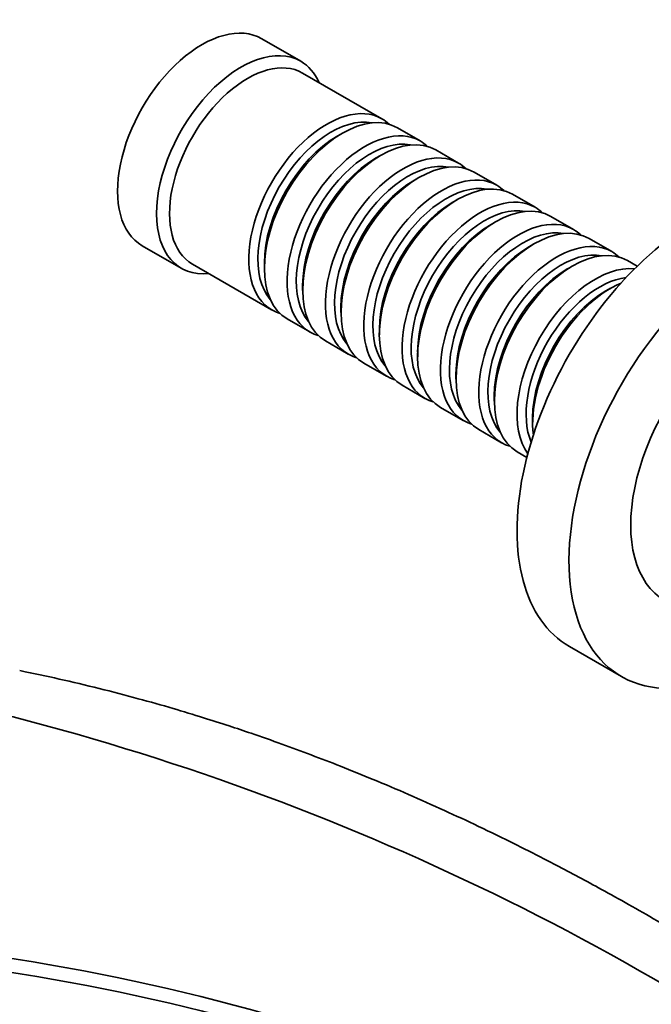
# Model space of a CAD drawing. Units: millimetres. Extents: x -331 to 1443, y 29 to 1165.
# Drawn here: x 1285 to 1353, y 178 to 286 of the extents above; entities that cross this region are included whole.
import ezdxf

# ---------------------------------------------------------------- set-up
doc = ezdxf.new("R2010")
doc.units = ezdxf.units.MM
doc.layers.add('DV2_0', color=7, linetype='Continuous')
doc.layers.add('Défaut', color=7, linetype='Continuous')

# ---------------------------------------------------------------- blocks, each defined once
blk = doc.blocks.new('SE1')
at = {"layer": 'DV2_0', "color": 7, "lineweight": 35}
for p, q in [((1315.21, 281.03), (1310.96, 283.48)), ((1324.04, 274.77), (1315.41, 279.75)), ((1319.74, 273.2), (1319.24, 272.91)), ((1328.21, 272.37), (1325.74, 273.79)), ((1332.38, 269.96), (1329.91, 271.39)), ((1323.91, 270.79), (1323.41, 270.51)), ((1336.55, 267.55), (1334.08, 268.98)), ((1328.08, 268.38), (1327.58, 268.1)), ((1332.25, 265.97), (1331.76, 265.69)), ((1340.73, 265.14), (1338.25, 266.57)), ((1336.42, 263.57), (1335.93, 263.28)), ((1344.9, 262.73), (1342.42, 264.16)), ((1349.07, 260.32), (1346.6, 261.75)), ((1297.96, 260.96), (1302.21, 258.51)), ((1340.6, 261.16), (1340.1, 260.87)), ((1351.83, 258.73), (1350.77, 259.34)), ((1303.41, 258.97), (1312.04, 253.99)), ((1311.25, 259.07), (1311.25, 258.5)), ((1344.77, 258.75), (1344.27, 258.46)), ((1315.42, 256.67), (1315.42, 256.09)), ((1348.94, 256.34), (1348.44, 256.05)), ((1319.59, 254.26), (1319.59, 253.69)), ((1313.74, 253.01), (1316.21, 251.58)), ((1323.77, 251.85), (1323.77, 251.28)), ((1317.91, 250.6), (1320.38, 249.17)), ((1327.94, 249.44), (1327.94, 248.87)), ((1322.08, 248.19), (1324.55, 246.76)), ((1332.11, 247.03), (1332.11, 246.46)), ((1326.25, 245.78), (1328.73, 244.35)), ((1336.28, 244.62), (1336.28, 244.05)), ((1330.42, 243.37), (1332.9, 241.95)), ((1340.45, 242.21), (1340.45, 241.64)), ((1334.6, 240.97), (1337.07, 239.54)), ((1338.77, 238.56), (1339.83, 237.94)), ((1344.45, 217.38), (1350.11, 214.11))]:
    blk.add_line(p, q, dxfattribs=at)
for centre, radius, start, end in [((1214.66, -59.4), 277.87, 54.033, 77.8067), ((1246.73, -53.16), 239.47, 59.5583, 88.1516), ((1245.72, -58.51), 243.42, 59.9331, 87.7673)]:
    blk.add_arc(centre, radius, start, end, dxfattribs=at)
for centre, major_axis, start_param, end_param in [((1304.46, 272.22), (6.5, 11.26), 0, 3.141593), ((1308.71, 269.77), (6.5, 11.26), 0, 3.536384), ((1309.41, 269.36), (6, 10.39), 0, 3.141593), ((1308.71, 269.77), (6.5, 11.26), 5.888394, 6.283185), ((1318.04, 264.38), (6, 10.39), 0, 3.28349), ((1319.74, 263.4), (-6, -10.39), 3.141593, 6.283185), ((1318.53, 264.1), (-5.65, -9.79), 3.336628, 6.08815), ((1318.04, 264.38), (6, 10.39), 6.141288, 6.283185), ((1322.21, 261.97), (6, 10.39), 0, 3.28349), ((1323.91, 260.99), (-6, -10.39), 3.141593, 6.283185), ((1319.24, 263.69), (-5.65, -9.79), 3.926991, 5.497787), ((1322.71, 261.69), (-5.65, -9.79), 3.336628, 6.08815), ((1322.21, 261.97), (6, 10.39), 6.141288, 6.283185), ((1326.38, 259.56), (6, 10.39), 0, 3.28349), ((1323.41, 261.28), (-5.65, -9.79), 3.926991, 5.497787), ((1326.88, 259.28), (-5.65, -9.79), 3.336628, 6.08815), ((1328.08, 258.58), (-6, -10.39), 3.141593, 6.283185), ((1326.38, 259.56), (6, 10.39), 6.141288, 6.283185), ((1330.55, 257.16), (6, 10.39), 0, 3.28349), ((1358.2, 241.19), (13.75, 23.82), 0, 3.141593), ((1327.58, 258.87), (-5.65, -9.79), 3.926991, 5.497787), ((1332.25, 256.18), (-6, -10.39), 3.141593, 6.283185), ((1331.05, 256.87), (-5.65, -9.79), 3.336628, 6.08815), ((1330.55, 257.16), (6, 10.39), 6.141288, 6.283185), ((1331.76, 256.46), (-5.65, -9.79), 3.926991, 5.497787), ((1334.73, 254.75), (6, 10.39), 0, 3.28349), ((1336.42, 253.77), (-6, -10.39), 3.141593, 6.283185), ((1335.22, 254.46), (-5.65, -9.79), 3.336628, 6.08815), ((1334.73, 254.75), (6, 10.39), 6.141288, 6.283185), ((1363.86, 237.93), (13.75, 23.82), 0, 3.834441), ((1338.9, 252.34), (6, 10.39), 0, 3.28349), ((1340.6, 251.36), (-6, -10.39), 3.141593, 6.283185), ((1335.93, 254.05), (-5.65, -9.79), 3.926991, 5.497787), ((1339.39, 252.05), (-5.65, -9.79), 3.336628, 6.08815), ((1338.9, 252.34), (6, 10.39), 6.141288, 6.283185), ((1343.07, 249.93), (6, 10.39), 0, 3.28349), ((1340.1, 251.64), (-5.65, -9.79), 3.926991, 5.497787), ((1343.57, 249.64), (-5.65, -9.79), 3.336628, 6.08815), ((1344.77, 248.95), (-6, -10.39), 3.141593, 6.283185), ((1343.07, 249.93), (6, 10.39), 6.141288, 6.283185), ((1344.27, 249.24), (-5.65, -9.79), 3.926991, 5.497787), ((1347.24, 247.52), (6, 10.39), 0.253128, 2.888464), ((1347.74, 247.24), (-5.65, -9.79), 3.55604, 5.868738), ((1348.94, 246.54), (-6, -10.39), 3.791442, 5.633336), ((1348.44, 246.83), (-5.65, -9.79), 3.926991, 5.497787), ((1363.86, 237.93), (9, 15.59), 0, 3.141593)]:
    blk.add_ellipse(centre, major_axis=major_axis, ratio=0.57735, start_param=start_param, end_param=end_param, dxfattribs=at)
blk.add_open_spline([(1386.14, 166.26), (1384.55, 167.43), (1382.02, 169.29), (1378.09, 172.09), (1374.73, 174.42), (1371.83, 176.39), (1369.42, 177.99), (1367.52, 179.23), (1366.11, 180.14), (1365.15, 180.75), (1364.48, 181.18), (1363.91, 181.54), (1362.97, 182.13), (1361.44, 183.08), (1359.31, 184.39), (1356.77, 185.92), (1353.94, 187.58), (1350.95, 189.29), (1347.28, 191.32), (1343.17, 193.52), (1338.71, 195.8), (1334.65, 197.77), (1330.79, 199.57), (1326.96, 201.28), (1323.19, 202.88), (1319.66, 204.31), (1316.35, 205.58), (1313.11, 206.78), (1310.13, 207.82), (1307.28, 208.78), (1304.45, 209.68), (1301.15, 210.68), (1297.37, 211.75), (1293.26, 212.82), (1288.87, 213.86), (1286.2, 214.42), (1284.62, 214.74)], degree=3, knots=[0, 0, 0, 0, 0.043437, 0.082056, 0.115865, 0.144868, 0.169071, 0.188477, 0.20201, 0.211547, 0.217142, 0.222156, 0.228585, 0.245331, 0.267528, 0.291947, 0.320698, 0.351406, 0.380672, 0.429287, 0.47324, 0.512543, 0.549037, 0.587189, 0.625242, 0.660113, 0.691055, 0.722314, 0.75507, 0.778334, 0.805664, 0.837738, 0.874547, 0.915935, 0.958272, 1, 1, 1, 1], dxfattribs=at)

msp = doc.modelspace()

# ---------------------------------------------------------------- block references
at = {"layer": 'Défaut'}
msp.add_blockref('SE1', (0, 0), dxfattribs=at)

doc.saveas('drawing.dxf')
